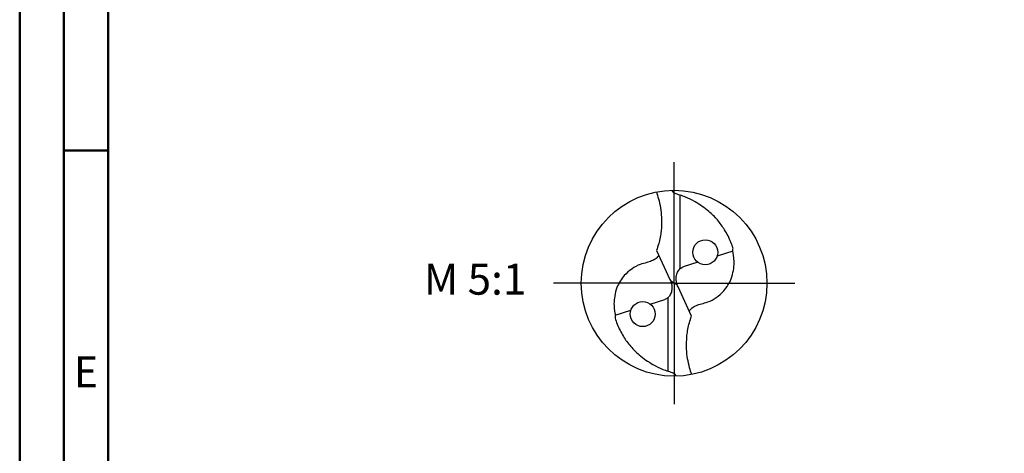
# Model space of a CAD drawing. Units: millimetres. Extents: x -135 to 459, y -196 to 225.
# Drawn here: x -135 to -24, y -19 to 30 of the extents above; entities that cross this region are included whole.
import ezdxf
from ezdxf.enums import TextEntityAlignment as Align

# ---------------------------------------------------------------- set-up
doc = ezdxf.new("R2010")
doc.units = ezdxf.units.MM
doc.linetypes.add('GEN7', pattern=[15, 10, -2.5, 0, -2.5])
doc.layers.get('0').update_dxf_attribs({"linetype": 'CONTINUOUS'})
for name, color, linetype in [('AM_0', 7, 'CONTINUOUS'), ('AM_6', 2, 'CONTINUOUS'), ('AM_7', 4, 'GEN7')]:
    doc.layers.add(name, color=color, linetype=linetype)
doc.layers.add('AM_BOR', color=7, linetype='CONTINUOUS', lineweight=50)
doc.styles.get("Standard").update_dxf_attribs({"font": 'ISOCP.SHX'})

# ---------------------------------------------------------------- blocks, each defined once
blk = doc.blocks.new('MEGA_DRILL_ALU_mIK_kleiner_6')
for centre in [(0.1683, 0.1662), (-0.1683, -0.1662)]:
    blk.add_circle(centre, 0.0671)
at = {"layer": 'AM_0'}
for p, q in [((0.0328, 0.0781), (0.0328, 0.4729)), ((-0.0943, 0.1764), (-0.0222, 0.0197)), ((0.3169, 0.1714), (0.2319, 0.1449)), ((0.128, 0.1126), (0.0499, 0.0883)), ((0.0181, -0.0102), (-0.0181, 0.0102)), ((0.0943, -0.1764), (0.0222, -0.0197)), ((-0.128, -0.1126), (-0.0499, -0.0883)), ((-0.0328, -0.0781), (-0.0328, -0.4729)), ((-0.3169, -0.1714), (-0.2319, -0.1449))]:
    blk.add_line(p, q, dxfattribs=at)
blk.add_circle((0, 0), 0.5, dxfattribs=at)
for points, knots in [([(-0.0952, 0.4908), (-0.0913, 0.4787), (-0.0823, 0.4509), (-0.0722, 0.4055), (-0.0659, 0.3478), (-0.0678, 0.2826), (-0.0785, 0.2227), (-0.0902, 0.1885), (-0.0943, 0.1764)], [0, 0, 0, 0, 0.0382126, 0.0875637, 0.1392679, 0.2121899, 0.2823698, 0.3206693, 0.3206693, 0.3206693, 0.3206693]), ([(0.0321, 0.4732), (0.0271, 0.4748), (0.018, 0.4778), (0.0048, 0.4822), (-0.0047, 0.4884), (-0.0103, 0.4947), (-0.0114, 0.4986), (-0.0118, 0.4999)], [0, 0, 0, 0, 0.01566369, 0.02875895, 0.04156603, 0.04934515, 0.05339868, 0.05339868, 0.05339868, 0.05339868]), ([(0.3179, 0.1876), (0.3142, 0.1985), (0.3023, 0.2328), (0.2754, 0.2851), (0.2352, 0.3409), (0.1826, 0.3931), (0.1232, 0.4329), (0.0701, 0.4608), (0.0418, 0.47), (0.0321, 0.4732)], [0, 0, 0, 0, 0.034376, 0.108817, 0.1753275, 0.2400994, 0.3301397, 0.3888109, 0.4193745, 0.4193745, 0.4193745, 0.4193745]), ([(0.0819, -0.1494), (0.0866, -0.1437), (0.0972, -0.1307), (0.1209, -0.1188), (0.1499, -0.1098), (0.1872, -0.1014), (0.2287, -0.0777), (0.2748, -0.0383), (0.3066, 0.0137), (0.3205, 0.0674), (0.3247, 0.1091), (0.3214, 0.1433), (0.3182, 0.1631), (0.3169, 0.1714)], [0, 0, 0, 0, 0.0221628, 0.0499283, 0.0773515, 0.1136995, 0.16384, 0.2189669, 0.2946644, 0.3418687, 0.3845152, 0.4195655, 0.4446955, 0.4446955, 0.4446955, 0.4446955]), ([(0.3169, 0.1714), (0.3169, 0.1732), (0.3169, 0.1786), (0.3175, 0.184), (0.3179, 0.1876)], [0, 0, 0, 0, 0.00544005, 0.01632194, 0.01632194, 0.01632194, 0.01632194]), ([(-0.0819, 0.1494), (-0.0866, 0.1437), (-0.0972, 0.1307), (-0.1209, 0.1188), (-0.1499, 0.1098), (-0.1872, 0.1014), (-0.2287, 0.0777), (-0.2748, 0.0383), (-0.3066, -0.0137), (-0.3205, -0.0674), (-0.3247, -0.1091), (-0.3214, -0.1433), (-0.3182, -0.1631), (-0.3169, -0.1714)], [0, 0, 0, 0, 0.0221628, 0.0499283, 0.0773515, 0.1136995, 0.16384, 0.2189669, 0.2946644, 0.3418687, 0.3845152, 0.4195655, 0.4446955, 0.4446955, 0.4446955, 0.4446955]), ([(0.0222, -0.0197), (0.0204, -0.0157), (0.0155, -0.0048), (0.0105, 0.0139), (0.0115, 0.037), (0.0172, 0.0599), (0.0312, 0.079), (0.0441, 0.0854), (0.0499, 0.0883)], [0, 0, 0, 0, 0.013254, 0.0359738, 0.0569484, 0.0821226, 0.1058199, 0.1250469, 0.1250469, 0.1250469, 0.1250469]), ([(-0.0222, 0.0197), (-0.0204, 0.0157), (-0.0155, 0.0048), (-0.0105, -0.0139), (-0.0115, -0.037), (-0.0172, -0.0599), (-0.0312, -0.079), (-0.0441, -0.0854), (-0.0499, -0.0883)], [0, 0, 0, 0, 0.013254, 0.0359738, 0.0569484, 0.0821226, 0.1058199, 0.1250469, 0.1250469, 0.1250469, 0.1250469]), ([(-0.3169, -0.1714), (-0.3169, -0.1732), (-0.3169, -0.1786), (-0.3175, -0.184), (-0.3179, -0.1876)], [0, 0, 0, 0, 0.00544005, 0.01632194, 0.01632194, 0.01632194, 0.01632194]), ([(-0.3179, -0.1876), (-0.3142, -0.1985), (-0.3023, -0.2328), (-0.2754, -0.2851), (-0.2352, -0.3409), (-0.1826, -0.3931), (-0.1232, -0.4329), (-0.0701, -0.4608), (-0.0418, -0.47), (-0.0321, -0.4732)], [0, 0, 0, 0, 0.034376, 0.108817, 0.1753275, 0.2400994, 0.3301397, 0.3888109, 0.4193745, 0.4193745, 0.4193745, 0.4193745]), ([(0.0952, -0.4908), (0.0913, -0.4787), (0.0823, -0.4509), (0.0722, -0.4055), (0.0659, -0.3478), (0.0678, -0.2826), (0.0785, -0.2227), (0.0902, -0.1885), (0.0943, -0.1764)], [0, 0, 0, 0, 0.0382126, 0.0875637, 0.1392679, 0.2121899, 0.2823698, 0.3206693, 0.3206693, 0.3206693, 0.3206693]), ([(-0.0321, -0.4732), (-0.0271, -0.4748), (-0.018, -0.4778), (-0.0048, -0.4822), (0.0047, -0.4884), (0.0103, -0.4947), (0.0114, -0.4986), (0.0118, -0.4999)], [0, 0, 0, 0, 0.01566369, 0.02875895, 0.04156603, 0.04934515, 0.05339868, 0.05339868, 0.05339868, 0.05339868])]:
    blk.add_open_spline(points, degree=3, knots=knots, dxfattribs=at)
at = {"layer": 'AM_7'}
for q in [(0, 0.65), (-0.65, 0), (0.65, 0), (0, -0.65)]:
    blk.add_line((0, 0), q, dxfattribs=at)
blk = doc.blocks.new('A2')
at = {"layer": 'AM_BOR', "color": 1}
blk.add_line((10, 210), (5, 210), dxfattribs=at)
for points in [[(0, 0), (594, 0), (594, 420), (0, 420)], [(10, 410), (10, 10), (584, 10), (584, 410)]]:
    blk.add_lwpolyline(points, close=True, dxfattribs=at)
at = {"layer": 'AM_BOR', "color": 7}
blk.add_lwpolyline([(5, 5), (589, 5), (589, 415), (5, 415)], close=True, dxfattribs=at)
at = {"layer": 'AM_BOR', "color": 2, "width": 0.964286}
blk.add_text('E', height=3.5, dxfattribs=at).set_placement((7.5, 185), align=Align.MIDDLE_CENTER)
blk = doc.blocks.new('MAPAL_FRAME-Model')
blk.add_blockref('A2', (0, 0))

msp = doc.modelspace()

# ---------------------------------------------------------------- block references
at = {"layer": 'AM_0'}
msp.add_blockref('MAPAL_FRAME-Model', (-135, -195), dxfattribs=at)
at = {"layer": 'AM_0', "xscale": 21, "yscale": 21, "zscale": 21}
msp.add_blockref('MEGA_DRILL_ALU_mIK_kleiner_6', (-61, 0), dxfattribs=at)

# ---------------------------------------------------------------- texts
at = {"layer": 'AM_6', "insert": (-83.5, 0), "char_height": 3.5, "width": 100, "attachment_point": 5}
msp.add_mtext('M 5:1', dxfattribs=at)

doc.saveas('drawing.dxf')
